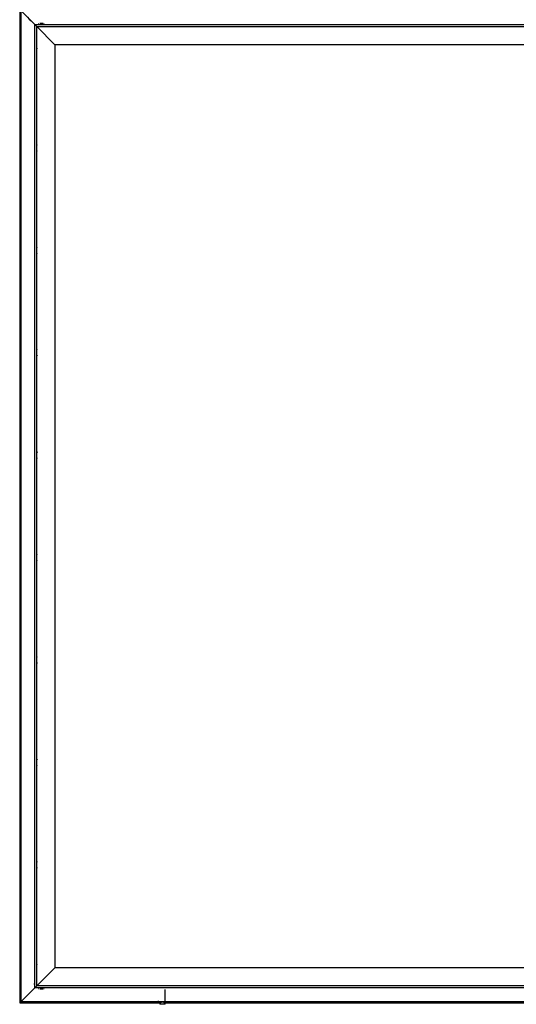
# Model space of a CAD drawing. Units: millimetres. Extents: x -714 to 3459, y -4871 to -2525.
# Drawn here: x -714 to -229, y -4008 to -3046 of the extents above; entities that cross this region are included whole.
import ezdxf

# ---------------------------------------------------------------- set-up
doc = ezdxf.new("R2010")
doc.units = ezdxf.units.MM
doc.layers.add('Predefinito', color=18, linetype='Continuous', true_color=0x000000)

msp = doc.modelspace()

# ---------------------------------------------------------------- linework, layer by layer
at = {"layer": 'Predefinito', "color": 18, "lineweight": 30, "true_color": 0x000000}
for points in [[(-713.91, -3036.49), (-713.91, -4006.49), (-713.53, -4006.11), (-712.49, -4005.06), (-712.49, -3521.49), (-712.49, -3037.9)], [(-712.49, -3037.92), (-710.98, -3039.4), (-709.46, -3040.92), (-707.86, -3042.52), (-706.24, -3044.14), (-704.54, -3045.84), (-702.82, -3047.57), (-701.02, -3049.37), (-699.21, -3051.18), (-697.24, -3053.16), (-679.51, -3070.88), (-697.24, -3053.16), (-699.21, -3051.18), (-705.88, -3044.51), (-712.49, -3037.9), (-713.53, -3036.86), (-713.91, -3036.49)], [(246.73, -3045.86), (245.01, -3047.57), (243.2, -3049.38), (241.39, -3051.18), (239.42, -3053.16), (221.69, -3070.88), (221.69, -3972.08), (-679.51, -3972.08), (-697.24, -3989.82), (-699.21, -3991.78), (-705.88, -3998.45), (-712.49, -4005.06), (-228.91, -4005.06), (254.67, -4005.06), (254.67, -3521.49), (254.67, -3037.9)], [(248.05, -3044.51), (241.39, -3051.18), (239.42, -3053.16), (221.69, -3070.88), (-679.51, -3070.88), (-679.51, -3972.08), (-697.24, -3989.82), (-699.21, -3991.78), (-701.02, -3993.6), (-702.83, -3995.4), (-704.55, -3997.11), (-706.26, -3998.82), (-707.88, -4000.44), (-709.48, -4002.04), (-710.99, -4003.56), (-712.49, -4005.06)], [(-696.88, -3074.82), (-696.89, -3074.82), (-696.89, -3074.82), (-696.89, -3074.82), (-696.88, -3074.82), (-696.88, -3074.78), (-696.88, -3074.73), (-696.88, -3074.71), (-696.88, -3074.68), (-696.88, -3074.66), (-696.88, -3074.64), (-696.88, -3074.61), (-696.88, -3074.57), (-696.88, -3074.54), (-696.88, -3074.52), (-696.88, -3074.48), (-696.88, -3074.46), (-696.88, -3074.45), (-696.88, -3074.43), (-696.88, -3074.41), (-696.88, -3074.39)], [(-696.88, -3074.82), (-696.89, -3074.82), (-696.89, -3074.82), (-696.89, -3074.82), (-696.88, -3074.82), (-696.88, -3074.78), (-696.88, -3074.73), (-696.88, -3074.71), (-696.88, -3074.68), (-696.88, -3074.66), (-696.88, -3074.64), (-696.88, -3074.61), (-696.88, -3074.57), (-696.88, -3074.54), (-696.88, -3074.52), (-696.88, -3074.48), (-696.88, -3074.46), (-696.88, -3074.45), (-696.88, -3074.43), (-696.88, -3074.41), (-696.88, -3074.39)], [(-696.88, -3074.43), (-696.89, -3074.43), (-696.89, -3074.43)], [(-696.88, -3074.43), (-696.89, -3074.43), (-696.89, -3074.43)], [(-696.88, -3074.52), (-696.88, -3074.5), (-696.88, -3074.48), (-696.88, -3074.46), (-696.89, -3074.46), (-696.89, -3074.46)], [(-696.88, -3074.52), (-696.88, -3074.5), (-696.88, -3074.48), (-696.88, -3074.46), (-696.89, -3074.46), (-696.89, -3074.46)], [(-696.88, -3074.48), (-696.89, -3074.48), (-696.89, -3074.48)], [(-696.88, -3074.48), (-696.89, -3074.48), (-696.89, -3074.48)], [(-696.88, -3074.55), (-696.89, -3074.55), (-696.89, -3074.55)], [(-696.88, -3074.55), (-696.89, -3074.55), (-696.89, -3074.55)], [(-696.88, -3074.62), (-696.89, -3074.62), (-696.89, -3074.62)], [(-696.88, -3074.62), (-696.89, -3074.62), (-696.89, -3074.62)], [(-696.88, -3074.64), (-696.89, -3074.64), (-696.89, -3074.64)], [(-696.88, -3074.64), (-696.89, -3074.64), (-696.89, -3074.64)], [(-696.88, -3074.73), (-696.88, -3074.71), (-696.88, -3074.69), (-696.89, -3074.69), (-696.89, -3074.69)], [(-696.88, -3074.73), (-696.88, -3074.71), (-696.88, -3074.69), (-696.89, -3074.69), (-696.89, -3074.69)], [(-696.88, -3074.76), (-696.89, -3074.76), (-696.89, -3074.76)], [(-696.88, -3074.76), (-696.89, -3074.76), (-696.89, -3074.76)], [(-696.89, -3168.95), (-696.89, -3168.95), (-696.88, -3168.95), (-696.88, -3168.9), (-696.88, -3168.85), (-696.88, -3168.83), (-696.88, -3168.81), (-696.88, -3168.78), (-696.88, -3168.76), (-696.88, -3168.72), (-696.88, -3168.69), (-696.88, -3168.67), (-696.88, -3168.63), (-696.88, -3168.62), (-696.88, -3168.58), (-696.88, -3168.56), (-696.88, -3168.55), (-696.89, -3168.55), (-696.89, -3168.55)], [(-696.89, -3168.95), (-696.89, -3168.95), (-696.88, -3168.95), (-696.88, -3168.9), (-696.88, -3168.85), (-696.88, -3168.83), (-696.88, -3168.81), (-696.88, -3168.78), (-696.88, -3168.76), (-696.88, -3168.72), (-696.88, -3168.69), (-696.88, -3168.67), (-696.88, -3168.63), (-696.88, -3168.62), (-696.88, -3168.58), (-696.88, -3168.56), (-696.88, -3168.55), (-696.89, -3168.55), (-696.89, -3168.55)], [(-696.88, -3168.63), (-696.89, -3168.63), (-696.89, -3168.63)], [(-696.88, -3168.63), (-696.89, -3168.63), (-696.89, -3168.63)], [(-696.88, -3168.76), (-696.89, -3168.76), (-696.89, -3168.76)], [(-696.88, -3168.76), (-696.89, -3168.76), (-696.89, -3168.76)], [(-696.88, -3168.85), (-696.89, -3168.85), (-696.89, -3168.85)], [(-696.88, -3168.85), (-696.89, -3168.85), (-696.89, -3168.85)], [(-696.88, -3174.81), (-696.89, -3174.81), (-696.89, -3174.81), (-696.89, -3174.81), (-696.88, -3174.81), (-696.88, -3174.77), (-696.88, -3174.72), (-696.88, -3174.7), (-696.88, -3174.68), (-696.88, -3174.65), (-696.88, -3174.63), (-696.88, -3174.6), (-696.88, -3174.56), (-696.88, -3174.54), (-696.88, -3174.51), (-696.88, -3174.47), (-696.88, -3174.46), (-696.88, -3174.44), (-696.88, -3174.42), (-696.88, -3174.4)], [(-696.88, -3174.81), (-696.89, -3174.81), (-696.89, -3174.81), (-696.89, -3174.81), (-696.88, -3174.81), (-696.88, -3174.77), (-696.88, -3174.72), (-696.88, -3174.7), (-696.88, -3174.68), (-696.88, -3174.65), (-696.88, -3174.63), (-696.88, -3174.6), (-696.88, -3174.56), (-696.88, -3174.54), (-696.88, -3174.51), (-696.88, -3174.47), (-696.88, -3174.46), (-696.88, -3174.44), (-696.88, -3174.42), (-696.88, -3174.4)], [(-696.88, -3174.42), (-696.89, -3174.42), (-696.89, -3174.42)], [(-696.88, -3174.42), (-696.89, -3174.42), (-696.89, -3174.42)], [(-696.88, -3174.51), (-696.88, -3174.49), (-696.88, -3174.47), (-696.88, -3174.46), (-696.89, -3174.46), (-696.89, -3174.46)], [(-696.88, -3174.51), (-696.88, -3174.49), (-696.88, -3174.47), (-696.88, -3174.46), (-696.89, -3174.46), (-696.89, -3174.46)], [(-696.88, -3174.47), (-696.89, -3174.47), (-696.89, -3174.47)], [(-696.88, -3174.47), (-696.89, -3174.47), (-696.89, -3174.47)], [(-696.88, -3174.56), (-696.89, -3174.56), (-696.89, -3174.56)], [(-696.88, -3174.56), (-696.89, -3174.56), (-696.89, -3174.56)], [(-696.89, -3174.74), (-696.89, -3174.74), (-696.88, -3174.74), (-696.88, -3174.72), (-696.88, -3174.7), (-696.88, -3174.68), (-696.89, -3174.68), (-696.89, -3174.68)], [(-696.89, -3174.74), (-696.89, -3174.74), (-696.88, -3174.74), (-696.88, -3174.72), (-696.88, -3174.7), (-696.88, -3174.68), (-696.89, -3174.68), (-696.89, -3174.68)], [(-696.88, -3174.72), (-696.89, -3174.72), (-696.89, -3174.72)], [(-696.88, -3174.72), (-696.89, -3174.72), (-696.89, -3174.72)], [(-696.88, -3174.76), (-696.89, -3174.76), (-696.89, -3174.76)], [(-696.88, -3174.76), (-696.89, -3174.76), (-696.89, -3174.76)], [(-696.89, -3268.94), (-696.89, -3268.94), (-696.88, -3268.94), (-696.88, -3268.89), (-696.88, -3268.86), (-696.88, -3268.82), (-696.88, -3268.8), (-696.88, -3268.78), (-696.88, -3268.75), (-696.88, -3268.71), (-696.88, -3268.7), (-696.88, -3268.66), (-696.88, -3268.63), (-696.88, -3268.61), (-696.88, -3268.59), (-696.88, -3268.56), (-696.89, -3268.56), (-696.89, -3268.56)], [(-696.89, -3268.94), (-696.89, -3268.94), (-696.88, -3268.94), (-696.88, -3268.89), (-696.88, -3268.86), (-696.88, -3268.82), (-696.88, -3268.8), (-696.88, -3268.78), (-696.88, -3268.75), (-696.88, -3268.71), (-696.88, -3268.7), (-696.88, -3268.66), (-696.88, -3268.63), (-696.88, -3268.61), (-696.88, -3268.59), (-696.88, -3268.56), (-696.89, -3268.56), (-696.89, -3268.56)], [(-696.88, -3268.63), (-696.89, -3268.63), (-696.89, -3268.63)], [(-696.88, -3268.63), (-696.89, -3268.63), (-696.89, -3268.63)], [(-696.88, -3268.75), (-696.89, -3268.75), (-696.89, -3268.75)], [(-696.88, -3268.75), (-696.89, -3268.75), (-696.89, -3268.75)], [(-696.88, -3268.86), (-696.89, -3268.86), (-696.89, -3268.86)], [(-696.88, -3268.86), (-696.89, -3268.86), (-696.89, -3268.86)], [(-696.89, -3274.82), (-696.89, -3274.82), (-696.88, -3274.82), (-696.88, -3274.76), (-696.88, -3274.73), (-696.88, -3274.69), (-696.88, -3274.68), (-696.88, -3274.66), (-696.88, -3274.62), (-696.88, -3274.59), (-696.88, -3274.57), (-696.88, -3274.53), (-696.88, -3274.5), (-696.88, -3274.48), (-696.88, -3274.45), (-696.88, -3274.43), (-696.88, -3274.39)], [(-696.89, -3274.82), (-696.89, -3274.82), (-696.88, -3274.82), (-696.88, -3274.76), (-696.88, -3274.73), (-696.88, -3274.69), (-696.88, -3274.68), (-696.88, -3274.66), (-696.88, -3274.62), (-696.88, -3274.59), (-696.88, -3274.57), (-696.88, -3274.53), (-696.88, -3274.5), (-696.88, -3274.48), (-696.88, -3274.45), (-696.88, -3274.43), (-696.88, -3274.39)], [(-696.88, -3274.43), (-696.89, -3274.43), (-696.89, -3274.43)], [(-696.88, -3274.43), (-696.89, -3274.43), (-696.89, -3274.43)], [(-696.88, -3274.5), (-696.88, -3274.48), (-696.88, -3274.46), (-696.88, -3274.45), (-696.89, -3274.45), (-696.89, -3274.45)], [(-696.88, -3274.5), (-696.88, -3274.48), (-696.88, -3274.46), (-696.88, -3274.45), (-696.89, -3274.45), (-696.89, -3274.45)], [(-696.88, -3274.46), (-696.89, -3274.46), (-696.89, -3274.46)], [(-696.88, -3274.46), (-696.89, -3274.46), (-696.89, -3274.46)], [(-696.88, -3274.55), (-696.89, -3274.55), (-696.89, -3274.55)], [(-696.88, -3274.55), (-696.89, -3274.55), (-696.89, -3274.55)], [(-696.88, -3274.73), (-696.88, -3274.71), (-696.88, -3274.69), (-696.88, -3274.68), (-696.89, -3274.68), (-696.89, -3274.68)], [(-696.88, -3274.73), (-696.88, -3274.71), (-696.88, -3274.69), (-696.88, -3274.68), (-696.89, -3274.68), (-696.89, -3274.68)], [(-696.88, -3274.75), (-696.89, -3274.75), (-696.89, -3274.75)], [(-696.88, -3274.75), (-696.89, -3274.75), (-696.89, -3274.75)], [(-696.88, -3274.8), (-696.89, -3274.8), (-696.89, -3274.8)], [(-696.88, -3274.8), (-696.89, -3274.8), (-696.89, -3274.8)], [(-696.89, -3368.93), (-696.89, -3368.93), (-696.88, -3368.93), (-696.88, -3368.9), (-696.88, -3368.85), (-696.88, -3368.83), (-696.88, -3368.79), (-696.88, -3368.78), (-696.88, -3368.76), (-696.88, -3368.72), (-696.88, -3368.69), (-696.88, -3368.65), (-696.88, -3368.63), (-696.88, -3368.6), (-696.88, -3368.58), (-696.88, -3368.56), (-696.88, -3368.55), (-696.89, -3368.55), (-696.89, -3368.55)], [(-696.89, -3368.93), (-696.89, -3368.93), (-696.88, -3368.93), (-696.88, -3368.9), (-696.88, -3368.85), (-696.88, -3368.83), (-696.88, -3368.79), (-696.88, -3368.78), (-696.88, -3368.76), (-696.88, -3368.72), (-696.88, -3368.69), (-696.88, -3368.65), (-696.88, -3368.63), (-696.88, -3368.6), (-696.88, -3368.58), (-696.88, -3368.56), (-696.88, -3368.55), (-696.89, -3368.55), (-696.89, -3368.55)], [(-696.88, -3368.63), (-696.89, -3368.63), (-696.89, -3368.63)], [(-696.88, -3368.63), (-696.89, -3368.63), (-696.89, -3368.63)], [(-696.88, -3368.76), (-696.89, -3368.76), (-696.89, -3368.76)], [(-696.88, -3368.76), (-696.89, -3368.76), (-696.89, -3368.76)], [(-696.88, -3368.85), (-696.89, -3368.85), (-696.89, -3368.85)], [(-696.88, -3368.85), (-696.89, -3368.85), (-696.89, -3368.85)], [(-696.89, -3474.8), (-696.89, -3474.8), (-696.88, -3474.8), (-696.88, -3474.76), (-696.88, -3474.71), (-696.88, -3474.69), (-696.88, -3474.67), (-696.88, -3474.64), (-696.88, -3474.62), (-696.88, -3474.59), (-696.88, -3474.55), (-696.88, -3474.52), (-696.88, -3474.5), (-696.88, -3474.47), (-696.88, -3474.45), (-696.88, -3474.43), (-696.88, -3474.41), (-696.88, -3474.39), (-696.88, -3474.39)], [(-696.89, -3474.8), (-696.89, -3474.8), (-696.88, -3474.8), (-696.88, -3474.76), (-696.88, -3474.71), (-696.88, -3474.69), (-696.88, -3474.67), (-696.88, -3474.64), (-696.88, -3474.62), (-696.88, -3474.59), (-696.88, -3474.55), (-696.88, -3474.52), (-696.88, -3474.5), (-696.88, -3474.47), (-696.88, -3474.45), (-696.88, -3474.43), (-696.88, -3474.41), (-696.88, -3474.39), (-696.88, -3474.39)], [(-696.88, -3474.41), (-696.89, -3474.41), (-696.89, -3474.41)], [(-696.88, -3474.41), (-696.89, -3474.41), (-696.89, -3474.41)], [(-696.89, -3474.49), (-696.89, -3474.49), (-696.88, -3474.49), (-696.88, -3474.48), (-696.88, -3474.46), (-696.88, -3474.45), (-696.88, -3474.45), (-696.89, -3474.45), (-696.89, -3474.45)], [(-696.89, -3474.49), (-696.89, -3474.49), (-696.88, -3474.49), (-696.88, -3474.48), (-696.88, -3474.46), (-696.88, -3474.45), (-696.88, -3474.45), (-696.89, -3474.45), (-696.89, -3474.45)], [(-696.88, -3474.46), (-696.89, -3474.46), (-696.89, -3474.46)], [(-696.88, -3474.46), (-696.89, -3474.46), (-696.89, -3474.46)], [(-696.88, -3474.5), (-696.89, -3474.5), (-696.89, -3474.5)], [(-696.88, -3474.5), (-696.89, -3474.5), (-696.89, -3474.5)], [(-696.88, -3474.54), (-696.89, -3474.54), (-696.89, -3474.54)], [(-696.88, -3474.54), (-696.89, -3474.54), (-696.89, -3474.54)], [(-696.88, -3474.61), (-696.89, -3474.61), (-696.89, -3474.61)], [(-696.88, -3474.61), (-696.89, -3474.61), (-696.89, -3474.61)], [(-696.88, -3474.62), (-696.89, -3474.62), (-696.89, -3474.62)], [(-696.88, -3474.62), (-696.89, -3474.62), (-696.89, -3474.62)], [(-696.89, -3474.72), (-696.89, -3474.72), (-696.88, -3474.72), (-696.88, -3474.71), (-696.88, -3474.7), (-696.88, -3474.69), (-696.88, -3474.68), (-696.89, -3474.68), (-696.89, -3474.68)], [(-696.89, -3474.72), (-696.89, -3474.72), (-696.88, -3474.72), (-696.88, -3474.71), (-696.88, -3474.7), (-696.88, -3474.69), (-696.88, -3474.68), (-696.89, -3474.68), (-696.89, -3474.68)], [(-696.88, -3474.71), (-696.89, -3474.71), (-696.89, -3474.71)], [(-696.88, -3474.71), (-696.89, -3474.71), (-696.89, -3474.71)], [(-696.88, -3474.74), (-696.89, -3474.74), (-696.89, -3474.74)], [(-696.88, -3474.74), (-696.89, -3474.74), (-696.89, -3474.74)], [(-696.88, -3474.8), (-696.89, -3474.8), (-696.89, -3474.8)], [(-696.88, -3474.8), (-696.89, -3474.8), (-696.89, -3474.8)], [(-696.89, -3568.93), (-696.89, -3568.93), (-696.88, -3568.93), (-696.88, -3568.89), (-696.88, -3568.84), (-696.88, -3568.82), (-696.88, -3568.79), (-696.88, -3568.77), (-696.88, -3568.74), (-696.88, -3568.71), (-696.88, -3568.68), (-696.88, -3568.65), (-696.88, -3568.62), (-696.88, -3568.59), (-696.88, -3568.57), (-696.88, -3568.55), (-696.88, -3568.54), (-696.89, -3568.54), (-696.89, -3568.54)], [(-696.89, -3568.93), (-696.89, -3568.93), (-696.88, -3568.93), (-696.88, -3568.89), (-696.88, -3568.84), (-696.88, -3568.82), (-696.88, -3568.79), (-696.88, -3568.77), (-696.88, -3568.74), (-696.88, -3568.71), (-696.88, -3568.68), (-696.88, -3568.65), (-696.88, -3568.62), (-696.88, -3568.59), (-696.88, -3568.57), (-696.88, -3568.55), (-696.88, -3568.54), (-696.89, -3568.54), (-696.89, -3568.54)], [(-696.88, -3568.62), (-696.89, -3568.62), (-696.89, -3568.62)], [(-696.88, -3568.62), (-696.89, -3568.62), (-696.89, -3568.62)], [(-696.88, -3568.74), (-696.89, -3568.74), (-696.89, -3568.74)], [(-696.88, -3568.74), (-696.89, -3568.74), (-696.89, -3568.74)], [(-696.88, -3568.84), (-696.89, -3568.84), (-696.89, -3568.84)], [(-696.88, -3568.84), (-696.89, -3568.84), (-696.89, -3568.84)], [(-696.89, -3574.8), (-696.89, -3574.8), (-696.88, -3574.8), (-696.88, -3574.76), (-696.88, -3574.71), (-696.88, -3574.69), (-696.88, -3574.66), (-696.88, -3574.64), (-696.88, -3574.61), (-696.88, -3574.58), (-696.88, -3574.55), (-696.88, -3574.52), (-696.88, -3574.49), (-696.88, -3574.46), (-696.88, -3574.44), (-696.88, -3574.42), (-696.88, -3574.41), (-696.88, -3574.39), (-696.88, -3574.38)], [(-696.89, -3574.8), (-696.89, -3574.8), (-696.88, -3574.8), (-696.88, -3574.76), (-696.88, -3574.71), (-696.88, -3574.69), (-696.88, -3574.66), (-696.88, -3574.64), (-696.88, -3574.61), (-696.88, -3574.58), (-696.88, -3574.55), (-696.88, -3574.52), (-696.88, -3574.49), (-696.88, -3574.46), (-696.88, -3574.44), (-696.88, -3574.42), (-696.88, -3574.41), (-696.88, -3574.39), (-696.88, -3574.38)], [(-696.88, -3574.41), (-696.89, -3574.41), (-696.89, -3574.41)], [(-696.88, -3574.41), (-696.89, -3574.41), (-696.89, -3574.41)], [(-696.89, -3574.46), (-696.89, -3574.46), (-696.88, -3574.46), (-696.88, -3574.45), (-696.88, -3574.44), (-696.89, -3574.44), (-696.89, -3574.44)], [(-696.89, -3574.46), (-696.89, -3574.46), (-696.88, -3574.46), (-696.88, -3574.47), (-696.88, -3574.49), (-696.89, -3574.49), (-696.89, -3574.49), (-696.89, -3574.49), (-696.88, -3574.49), (-696.88, -3574.47), (-696.88, -3574.46), (-696.88, -3574.45), (-696.88, -3574.44), (-696.89, -3574.44), (-696.89, -3574.44)], [(-696.88, -3574.61), (-696.89, -3574.61), (-696.89, -3574.61)], [(-696.88, -3574.61), (-696.89, -3574.61), (-696.89, -3574.61)], [(-696.88, -3574.71), (-696.89, -3574.71), (-696.89, -3574.71)], [(-696.88, -3574.71), (-696.89, -3574.71), (-696.89, -3574.71)], [(-696.88, -3574.72), (-696.89, -3574.72), (-696.89, -3574.72)], [(-696.88, -3574.72), (-696.89, -3574.72), (-696.89, -3574.72)], [(-696.88, -3574.74), (-696.89, -3574.74), (-696.89, -3574.74)], [(-696.88, -3574.74), (-696.89, -3574.74), (-696.89, -3574.74)], [(-696.88, -3574.79), (-696.89, -3574.79), (-696.89, -3574.79)], [(-696.88, -3574.79), (-696.89, -3574.79), (-696.89, -3574.79)], [(-696.89, -3668.92), (-696.89, -3668.92), (-696.88, -3668.92), (-696.88, -3668.88), (-696.88, -3668.83), (-696.88, -3668.81), (-696.88, -3668.79), (-696.88, -3668.76), (-696.88, -3668.74), (-696.88, -3668.7), (-696.88, -3668.67), (-696.88, -3668.64), (-696.88, -3668.62), (-696.88, -3668.59), (-696.88, -3668.57), (-696.88, -3668.55), (-696.88, -3668.53), (-696.89, -3668.53), (-696.89, -3668.53)], [(-696.89, -3668.92), (-696.89, -3668.92), (-696.88, -3668.92), (-696.88, -3668.88), (-696.88, -3668.83), (-696.88, -3668.81), (-696.88, -3668.79), (-696.88, -3668.76), (-696.88, -3668.74), (-696.88, -3668.7), (-696.88, -3668.67), (-696.88, -3668.64), (-696.88, -3668.62), (-696.88, -3668.59), (-696.88, -3668.57), (-696.88, -3668.55), (-696.88, -3668.53), (-696.89, -3668.53), (-696.89, -3668.53)], [(-696.88, -3668.62), (-696.89, -3668.62), (-696.89, -3668.62)], [(-696.88, -3668.62), (-696.89, -3668.62), (-696.89, -3668.62)], [(-696.88, -3668.74), (-696.89, -3668.74), (-696.89, -3668.74)], [(-696.88, -3668.74), (-696.89, -3668.74), (-696.89, -3668.74)], [(-696.88, -3668.83), (-696.89, -3668.83), (-696.89, -3668.83)], [(-696.88, -3668.83), (-696.89, -3668.83), (-696.89, -3668.83)], [(-696.88, -3674.6), (-696.89, -3674.6), (-696.89, -3674.6)], [(-696.88, -3674.6), (-696.89, -3674.6), (-696.89, -3674.6)], [(-696.89, -3774.79), (-696.89, -3774.79), (-696.88, -3774.79), (-696.88, -3774.75), (-696.88, -3774.7), (-696.88, -3774.68), (-696.88, -3774.65), (-696.88, -3774.63), (-696.88, -3774.61), (-696.88, -3774.57), (-696.88, -3774.54), (-696.88, -3774.51), (-696.88, -3774.48), (-696.88, -3774.46), (-696.88, -3774.43), (-696.88, -3774.41), (-696.88, -3774.4), (-696.88, -3774.38), (-696.88, -3774.37)], [(-696.89, -3774.79), (-696.89, -3774.79), (-696.88, -3774.79), (-696.88, -3774.75), (-696.88, -3774.7), (-696.88, -3774.68), (-696.88, -3774.65), (-696.88, -3774.63), (-696.88, -3774.61), (-696.88, -3774.57), (-696.88, -3774.54), (-696.88, -3774.51), (-696.88, -3774.48), (-696.88, -3774.46), (-696.88, -3774.43), (-696.88, -3774.41), (-696.88, -3774.4), (-696.88, -3774.38), (-696.88, -3774.37)], [(-696.88, -3774.4), (-696.89, -3774.4), (-696.89, -3774.4)], [(-696.88, -3774.4), (-696.89, -3774.4), (-696.89, -3774.4)], [(-696.89, -3774.48), (-696.89, -3774.48), (-696.88, -3774.48), (-696.88, -3774.46), (-696.88, -3774.45), (-696.88, -3774.44), (-696.88, -3774.43), (-696.89, -3774.43), (-696.89, -3774.43)], [(-696.89, -3774.48), (-696.89, -3774.48), (-696.88, -3774.48), (-696.88, -3774.46), (-696.88, -3774.45), (-696.88, -3774.44), (-696.88, -3774.43), (-696.89, -3774.43), (-696.89, -3774.43)], [(-696.88, -3774.45), (-696.89, -3774.45), (-696.89, -3774.45)], [(-696.88, -3774.45), (-696.89, -3774.45), (-696.89, -3774.45)], [(-696.88, -3774.48), (-696.89, -3774.48), (-696.89, -3774.48)], [(-696.88, -3774.48), (-696.89, -3774.48), (-696.89, -3774.48)], [(-696.88, -3774.53), (-696.89, -3774.53), (-696.89, -3774.53)], [(-696.88, -3774.53), (-696.89, -3774.53), (-696.89, -3774.53)], [(-696.88, -3774.6), (-696.89, -3774.6), (-696.89, -3774.6)], [(-696.88, -3774.6), (-696.89, -3774.6), (-696.89, -3774.6)], [(-696.88, -3774.61), (-696.89, -3774.61), (-696.89, -3774.61)], [(-696.88, -3774.61), (-696.89, -3774.61), (-696.89, -3774.61)], [(-696.89, -3774.71), (-696.89, -3774.71), (-696.88, -3774.71), (-696.88, -3774.7), (-696.88, -3774.69), (-696.88, -3774.68), (-696.88, -3774.66), (-696.89, -3774.66), (-696.89, -3774.66)], [(-696.89, -3774.71), (-696.89, -3774.71), (-696.88, -3774.71), (-696.88, -3774.7), (-696.88, -3774.69), (-696.88, -3774.68), (-696.88, -3774.66), (-696.89, -3774.66), (-696.89, -3774.66)], [(-696.88, -3774.7), (-696.89, -3774.7), (-696.89, -3774.7)], [(-696.88, -3774.7), (-696.89, -3774.7), (-696.89, -3774.7)], [(-696.88, -3774.73), (-696.89, -3774.73), (-696.89, -3774.73)], [(-696.88, -3774.73), (-696.89, -3774.73), (-696.89, -3774.73)], [(-696.88, -3774.79), (-696.89, -3774.79), (-696.89, -3774.79)], [(-696.88, -3774.79), (-696.89, -3774.79), (-696.89, -3774.79)], [(-696.89, -3868.92), (-696.89, -3868.92), (-696.88, -3868.92), (-696.88, -3868.87), (-696.88, -3868.83), (-696.88, -3868.8), (-696.88, -3868.78), (-696.88, -3868.75), (-696.88, -3868.73), (-696.88, -3868.7), (-696.88, -3868.66), (-696.88, -3868.63), (-696.88, -3868.61), (-696.88, -3868.58), (-696.88, -3868.56), (-696.88, -3868.54), (-696.88, -3868.53), (-696.89, -3868.53), (-696.89, -3868.53)], [(-696.89, -3868.92), (-696.89, -3868.92), (-696.88, -3868.92), (-696.88, -3868.87), (-696.88, -3868.83), (-696.88, -3868.8), (-696.88, -3868.78), (-696.88, -3868.75), (-696.88, -3868.73), (-696.88, -3868.7), (-696.88, -3868.66), (-696.88, -3868.63), (-696.88, -3868.61), (-696.88, -3868.58), (-696.88, -3868.56), (-696.88, -3868.54), (-696.88, -3868.53), (-696.89, -3868.53), (-696.89, -3868.53)], [(-696.88, -3868.61), (-696.89, -3868.61), (-696.89, -3868.61)], [(-696.88, -3868.61), (-696.89, -3868.61), (-696.89, -3868.61)], [(-696.88, -3868.73), (-696.89, -3868.73), (-696.89, -3868.73)], [(-696.88, -3868.73), (-696.89, -3868.73), (-696.89, -3868.73)], [(-696.88, -3868.83), (-696.89, -3868.83), (-696.89, -3868.83)], [(-696.88, -3868.83), (-696.89, -3868.83), (-696.89, -3868.83)], [(-696.89, -3874.79), (-696.89, -3874.79), (-696.88, -3874.79), (-696.88, -3874.75), (-696.88, -3874.7), (-696.88, -3874.67), (-696.88, -3874.65), (-696.88, -3874.63), (-696.88, -3874.6), (-696.88, -3874.57), (-696.88, -3874.54), (-696.88, -3874.51), (-696.88, -3874.48), (-696.88, -3874.45), (-696.88, -3874.43), (-696.88, -3874.41), (-696.88, -3874.4), (-696.88, -3874.38), (-696.88, -3874.37)], [(-696.89, -3874.79), (-696.89, -3874.79), (-696.88, -3874.79), (-696.88, -3874.75), (-696.88, -3874.7), (-696.88, -3874.67), (-696.88, -3874.65), (-696.88, -3874.63), (-696.88, -3874.6), (-696.88, -3874.57), (-696.88, -3874.54), (-696.88, -3874.51), (-696.88, -3874.48), (-696.88, -3874.45), (-696.88, -3874.43), (-696.88, -3874.41), (-696.88, -3874.4), (-696.88, -3874.38), (-696.88, -3874.37)], [(-696.88, -3874.4), (-696.89, -3874.4), (-696.89, -3874.4)], [(-696.88, -3874.4), (-696.89, -3874.4), (-696.89, -3874.4)], [(-696.89, -3874.48), (-696.89, -3874.48), (-696.88, -3874.48), (-696.88, -3874.46), (-696.88, -3874.45), (-696.88, -3874.44), (-696.88, -3874.43), (-696.89, -3874.43), (-696.89, -3874.43)], [(-696.89, -3874.48), (-696.89, -3874.48), (-696.88, -3874.48), (-696.88, -3874.46), (-696.88, -3874.45), (-696.88, -3874.44), (-696.88, -3874.43), (-696.89, -3874.43), (-696.89, -3874.43)], [(-696.88, -3874.45), (-696.89, -3874.45), (-696.89, -3874.45)], [(-696.88, -3874.45), (-696.89, -3874.45), (-696.89, -3874.45)], [(-696.88, -3874.48), (-696.89, -3874.48), (-696.89, -3874.48)], [(-696.88, -3874.48), (-696.89, -3874.48), (-696.89, -3874.48)], [(-696.88, -3874.53), (-696.89, -3874.53), (-696.89, -3874.53)], [(-696.88, -3874.53), (-696.89, -3874.53), (-696.89, -3874.53)], [(-696.88, -3874.6), (-696.89, -3874.6), (-696.89, -3874.6)], [(-696.88, -3874.6), (-696.89, -3874.6), (-696.89, -3874.6)], [(-696.88, -3874.6), (-696.89, -3874.6), (-696.89, -3874.6)], [(-696.88, -3874.6), (-696.89, -3874.6), (-696.89, -3874.6)], [(-696.89, -3874.7), (-696.89, -3874.7), (-696.88, -3874.7), (-696.88, -3874.69), (-696.88, -3874.68), (-696.88, -3874.67), (-696.88, -3874.66), (-696.89, -3874.66), (-696.89, -3874.66)], [(-696.89, -3874.7), (-696.89, -3874.7), (-696.88, -3874.7), (-696.88, -3874.69), (-696.88, -3874.68), (-696.88, -3874.67), (-696.88, -3874.66), (-696.89, -3874.66), (-696.89, -3874.66)], [(-696.88, -3874.7), (-696.89, -3874.7), (-696.89, -3874.7)], [(-696.88, -3874.7), (-696.89, -3874.7), (-696.89, -3874.7)], [(-696.88, -3874.73), (-696.89, -3874.73), (-696.89, -3874.73)], [(-696.88, -3874.73), (-696.89, -3874.73), (-696.89, -3874.73)], [(-696.88, -3874.78), (-696.89, -3874.78), (-696.89, -3874.78)], [(-696.88, -3874.78), (-696.89, -3874.78), (-696.89, -3874.78)], [(-696.89, -3968.91), (-696.89, -3968.91), (-696.88, -3968.91), (-696.88, -3968.87), (-696.88, -3968.82), (-696.88, -3968.8), (-696.88, -3968.78), (-696.88, -3968.75), (-696.88, -3968.73), (-696.88, -3968.69), (-696.88, -3968.66), (-696.88, -3968.63), (-696.88, -3968.6), (-696.88, -3968.58), (-696.88, -3968.56), (-696.88, -3968.54), (-696.88, -3968.52), (-696.89, -3968.52), (-696.89, -3968.52)], [(-696.89, -3968.91), (-696.89, -3968.91), (-696.88, -3968.91), (-696.88, -3968.87), (-696.88, -3968.82), (-696.88, -3968.8), (-696.88, -3968.78), (-696.88, -3968.75), (-696.88, -3968.73), (-696.88, -3968.69), (-696.88, -3968.66), (-696.88, -3968.63), (-696.88, -3968.6), (-696.88, -3968.58), (-696.88, -3968.56), (-696.88, -3968.54), (-696.88, -3968.52), (-696.89, -3968.52), (-696.89, -3968.52)], [(-696.88, -3968.6), (-696.89, -3968.6), (-696.89, -3968.6)], [(-696.88, -3968.6), (-696.89, -3968.6), (-696.89, -3968.6)], [(-696.88, -3968.73), (-696.89, -3968.73), (-696.89, -3968.73)], [(-696.88, -3968.73), (-696.89, -3968.73), (-696.89, -3968.73)], [(-696.88, -3968.82), (-696.89, -3968.82), (-696.89, -3968.82)], [(-696.88, -3968.82), (-696.89, -3968.82), (-696.89, -3968.82)], [(-576.9, -4006.39), (-576.9, -4007.32), (-576.17, -4007.32), (-574.4, -4007.32), (-572.63, -4007.32), (-571.9, -4007.32), (-571.9, -3993.32)], [(-713.91, -4006.49), (-577.89, -4006.49)], [(-578.65, -4004.54), (-578.65, -4006.49)], [(-572.63, -4006.27), (-572.57, -4006.3), (-572.5, -4006.35), (-572.43, -4006.4), (-572.37, -4006.44), (-572.33, -4006.46), (-572.31, -4006.48), (-572.3, -4006.49), (-572.31, -4006.48), (-572.33, -4006.46), (-572.37, -4006.43), (-572.43, -4006.39), (-572.59, -4006.28), (-572.8, -4006.15), (-572.92, -4006.08), (-573.05, -4006.01), (-573.19, -4005.94), (-573.34, -4005.87), (-573.49, -4005.8), (-573.66, -4005.74), (-573.84, -4005.69), (-574.01, -4005.65), (-574.2, -4005.63), (-574.39, -4005.62), (-574.58, -4005.63), (-574.77, -4005.65), (-574.95, -4005.69), (-575.13, -4005.74), (-575.29, -4005.8), (-575.45, -4005.87), (-575.6, -4005.94), (-575.74, -4006.01), (-575.82, -4006.05), (-575.9, -4006.09), (-575.94, -4006.12), (-575.99, -4006.15), (-576.06, -4006.19), (-576.11, -4006.23), (-576.17, -4006.26), (-576.21, -4006.29), (-576.26, -4006.32), (-576.3, -4006.34), (-576.33, -4006.37), (-576.36, -4006.39), (-577.9, -4006.39), (-577.93, -4006.39), (-577.95, -4006.39), (-577.98, -4006.39), (-578.01, -4006.39), (-578.04, -4006.39), (-578.07, -4006.39), (-578.1, -4006.39), (-578.13, -4006.4), (-578.16, -4006.4), (-578.18, -4006.4), (-578.24, -4006.41), (-578.29, -4006.42), (-578.36, -4006.43), (-578.43, -4006.44), (-578.48, -4006.45), (-578.53, -4006.46), (-578.56, -4006.46), (-578.59, -4006.47), (-578.63, -4006.48), (-578.65, -4006.49), (-578.63, -4006.48), (-578.59, -4006.47), (-578.56, -4006.47), (-578.53, -4006.46), (-578.48, -4006.45), (-578.43, -4006.44), (-578.36, -4006.43), (-578.29, -4006.42), (-578.24, -4006.41), (-578.19, -4006.41), (-578.14, -4006.4), (-578.09, -4006.4), (-578.04, -4006.4), (-577.99, -4006.4), (-577.94, -4006.39), (-577.9, -4006.39), (-576.9, -4006.39)], [(-577.9, -4006.39), (-577.9, -4006.39)], [(-571.9, -4007.32), (-572.4, -4007.82), (-572.98, -4007.82), (-574.4, -4007.82), (-575.81, -4007.82), (-576.4, -4007.82), (-576.9, -4007.32)], [(-576.45, -4007.76), (-576.45, -4006.16)], [(-575, -4005.52), (-575, -4005.62), (-575, -4005.72)], [(-573.8, -4005.72), (-573.8, -4005.62), (-573.8, -4005.52)], [(-572.34, -4007.76), (-572.34, -4006.51)], [(-571.89, -4006.49), (114.34, -4006.49)]]:
    msp.add_lwpolyline(points, dxfattribs=at)
for points in [[(-699.79, -3055.08), (-699.78, -3055.04), (-699.76, -3054.99), (-699.74, -3054.96), (-699.76, -3054.99), (-699.78, -3055.04), (-699.79, -3055.08), (-699.8, -3055.1)], [(-699.21, -3991.78), (-699.21, -3521.49), (-699.21, -3051.18), (-228.91, -3051.18), (241.39, -3051.18), (241.39, -3521.49), (241.39, -3991.78), (-228.91, -3991.78)], [(239.42, -3989.82), (-697.24, -3989.82), (-697.24, -3053.16), (239.42, -3053.16)], [(-695.45, -3050.65), (-695.43, -3050.65), (-695.41, -3050.65), (-695.39, -3050.64), (-695.38, -3050.64), (-695.36, -3050.62), (-695.34, -3050.62), (-695.33, -3050.62), (-695.31, -3050.62), (-695.3, -3050.6), (-695.29, -3050.6), (-695.3, -3050.6), (-695.31, -3050.62), (-695.33, -3050.62), (-695.34, -3050.62), (-695.36, -3050.62), (-695.38, -3050.64), (-695.39, -3050.64), (-695.41, -3050.65), (-695.43, -3050.65)], [(-694.05, -3050.26), (-693.71, -3050.21), (-693.23, -3050.16), (-692.74, -3050.16), (-692.25, -3050.16), (-691.77, -3050.21), (-691.44, -3050.26), (-691.11, -3050.34), (-691.44, -3050.26), (-691.77, -3050.21), (-692.25, -3050.16), (-692.74, -3050.16), (-693.23, -3050.16), (-693.71, -3050.21), (-694.05, -3050.26), (-694.38, -3050.34)], [(-690.16, -3050.62), (-690.13, -3050.62), (-690.09, -3050.64), (-690.04, -3050.65), (-690.09, -3050.64), (-690.13, -3050.62), (-690.16, -3050.62), (-690.19, -3050.6)], [(-699.74, -3060.35), (-699.75, -3060.34), (-699.75, -3060.32), (-699.76, -3060.3), (-699.76, -3060.28), (-699.77, -3060.27), (-699.78, -3060.25), (-699.78, -3060.25), (-699.79, -3060.23), (-699.79, -3060.21), (-699.8, -3060.2), (-699.79, -3060.21), (-699.79, -3060.23), (-699.78, -3060.25), (-699.78, -3060.25), (-699.77, -3060.27), (-699.76, -3060.28), (-699.76, -3060.3), (-699.75, -3060.32), (-699.75, -3060.34)], [(-696.88, -3374.68), (-696.89, -3374.68), (-696.89, -3374.68), (-696.89, -3374.68), (-696.88, -3374.68), (-696.88, -3374.7), (-696.88, -3374.72), (-696.88, -3374.77), (-696.88, -3374.81), (-696.89, -3374.81), (-696.89, -3374.81), (-696.89, -3374.81), (-696.88, -3374.81), (-696.89, -3374.81), (-696.89, -3374.81), (-696.89, -3374.81), (-696.88, -3374.81), (-696.88, -3374.77), (-696.88, -3374.72), (-696.88, -3374.7), (-696.88, -3374.67), (-696.88, -3374.65), (-696.88, -3374.61), (-696.88, -3374.6), (-696.88, -3374.56), (-696.88, -3374.53), (-696.88, -3374.51), (-696.88, -3374.47), (-696.88, -3374.45), (-696.88, -3374.44), (-696.88, -3374.42), (-696.88, -3374.4), (-696.88, -3374.38), (-696.88, -3374.4), (-696.88, -3374.42), (-696.88, -3374.44), (-696.88, -3374.45), (-696.88, -3374.47), (-696.88, -3374.49), (-696.89, -3374.49), (-696.89, -3374.49), (-696.89, -3374.49), (-696.88, -3374.49), (-696.88, -3374.47), (-696.88, -3374.45), (-696.89, -3374.45), (-696.89, -3374.45), (-696.89, -3374.45), (-696.88, -3374.45), (-696.88, -3374.47), (-696.88, -3374.51), (-696.88, -3374.53), (-696.88, -3374.56), (-696.88, -3374.6), (-696.88, -3374.61), (-696.88, -3374.65), (-696.88, -3374.67), (-696.88, -3374.7), (-696.88, -3374.72), (-696.89, -3374.72), (-696.89, -3374.72), (-696.89, -3374.72), (-696.88, -3374.72), (-696.88, -3374.7)], [(-696.88, -3468.54), (-696.89, -3468.54), (-696.89, -3468.54), (-696.89, -3468.54), (-696.88, -3468.54), (-696.88, -3468.55), (-696.88, -3468.57), (-696.88, -3468.6), (-696.88, -3468.62), (-696.88, -3468.65), (-696.88, -3468.68), (-696.88, -3468.71), (-696.88, -3468.75), (-696.88, -3468.77), (-696.88, -3468.79), (-696.88, -3468.82), (-696.88, -3468.84), (-696.88, -3468.89), (-696.88, -3468.93), (-696.88, -3468.89), (-696.88, -3468.84), (-696.88, -3468.82), (-696.88, -3468.79), (-696.88, -3468.77), (-696.88, -3468.75), (-696.88, -3468.71), (-696.88, -3468.68), (-696.88, -3468.65), (-696.88, -3468.62), (-696.88, -3468.6), (-696.88, -3468.57), (-696.88, -3468.55)], [(-696.89, -3468.93), (-696.88, -3468.93), (-696.89, -3468.93), (-696.89, -3468.93)], [(-696.89, -3574.49), (-696.89, -3574.49), (-696.88, -3574.49), (-696.89, -3574.49)], [(-696.88, -3574.67), (-696.89, -3574.67), (-696.89, -3574.67), (-696.89, -3574.67), (-696.88, -3574.67), (-696.88, -3574.68), (-696.88, -3574.7), (-696.88, -3574.71), (-696.88, -3574.71), (-696.88, -3574.71), (-696.88, -3574.7), (-696.88, -3574.68)], [(-696.88, -3674.48), (-696.88, -3674.47), (-696.88, -3674.46), (-696.88, -3674.44), (-696.88, -3674.44), (-696.89, -3674.44), (-696.89, -3674.44), (-696.89, -3674.44), (-696.88, -3674.44), (-696.88, -3674.46), (-696.88, -3674.49), (-696.88, -3674.52), (-696.88, -3674.55), (-696.88, -3674.58), (-696.88, -3674.61), (-696.88, -3674.63), (-696.88, -3674.66), (-696.88, -3674.68), (-696.88, -3674.71), (-696.88, -3674.75), (-696.88, -3674.8), (-696.89, -3674.8), (-696.89, -3674.8), (-696.89, -3674.8), (-696.88, -3674.8), (-696.88, -3674.75), (-696.88, -3674.71), (-696.88, -3674.68), (-696.88, -3674.66), (-696.88, -3674.63), (-696.88, -3674.61), (-696.88, -3674.58), (-696.88, -3674.55), (-696.88, -3674.52), (-696.88, -3674.49), (-696.88, -3674.46), (-696.88, -3674.44), (-696.88, -3674.42), (-696.88, -3674.4), (-696.88, -3674.38), (-696.88, -3674.38), (-696.88, -3674.38), (-696.88, -3674.4), (-696.88, -3674.42), (-696.88, -3674.44), (-696.88, -3674.44), (-696.88, -3674.46), (-696.88, -3674.47), (-696.88, -3674.48), (-696.89, -3674.48), (-696.89, -3674.49), (-696.89, -3674.48)], [(-696.88, -3674.67), (-696.89, -3674.67), (-696.89, -3674.67), (-696.89, -3674.67), (-696.88, -3674.67), (-696.88, -3674.68), (-696.88, -3674.69), (-696.88, -3674.7), (-696.88, -3674.71), (-696.89, -3674.71), (-696.89, -3674.71), (-696.89, -3674.71), (-696.88, -3674.71), (-696.88, -3674.7), (-696.88, -3674.69), (-696.88, -3674.68)], [(-696.88, -3768.53), (-696.89, -3768.53), (-696.89, -3768.53), (-696.89, -3768.53), (-696.88, -3768.53), (-696.88, -3768.54), (-696.88, -3768.56), (-696.88, -3768.59), (-696.88, -3768.61), (-696.88, -3768.64), (-696.88, -3768.67), (-696.88, -3768.7), (-696.88, -3768.73), (-696.88, -3768.76), (-696.88, -3768.78), (-696.88, -3768.81), (-696.88, -3768.83), (-696.88, -3768.88), (-696.88, -3768.92), (-696.89, -3768.92), (-696.89, -3768.92), (-696.89, -3768.92), (-696.88, -3768.92), (-696.88, -3768.88), (-696.88, -3768.83), (-696.88, -3768.81), (-696.88, -3768.78), (-696.88, -3768.76), (-696.88, -3768.73), (-696.88, -3768.7), (-696.88, -3768.67), (-696.88, -3768.64), (-696.88, -3768.61), (-696.88, -3768.59), (-696.88, -3768.56), (-696.88, -3768.54)], [(-699.8, -3982.77), (-699.79, -3982.74), (-699.78, -3982.71), (-699.76, -3982.66), (-699.74, -3982.62), (-699.76, -3982.66), (-699.78, -3982.71), (-699.79, -3982.74)], [(-699.75, -3988), (-699.75, -3987.98), (-699.76, -3987.97), (-699.76, -3987.95), (-699.77, -3987.94), (-699.78, -3987.92), (-699.78, -3987.9), (-699.79, -3987.89), (-699.79, -3987.88), (-699.8, -3987.87), (-699.79, -3987.88), (-699.79, -3987.89), (-699.78, -3987.9), (-699.78, -3987.92), (-699.77, -3987.94), (-699.76, -3987.95), (-699.76, -3987.97), (-699.75, -3987.98), (-699.75, -3988), (-699.74, -3988.02)], [(-695.32, -3992.36), (-695.35, -3992.35), (-695.4, -3992.33), (-695.45, -3992.31), (-695.4, -3992.33), (-695.35, -3992.35), (-695.32, -3992.36), (-695.29, -3992.37)], [(-691.44, -3992.71), (-691.77, -3992.77), (-692.25, -3992.81), (-692.74, -3992.82), (-693.23, -3992.81), (-693.72, -3992.77), (-694.05, -3992.71), (-694.38, -3992.64), (-694.05, -3992.71), (-693.72, -3992.77), (-693.23, -3992.81), (-692.74, -3992.82), (-692.25, -3992.81), (-691.77, -3992.77), (-691.44, -3992.71), (-691.11, -3992.64)], [(-690.06, -3992.32), (-690.08, -3992.33), (-690.09, -3992.33), (-690.11, -3992.34), (-690.13, -3992.35), (-690.14, -3992.35), (-690.16, -3992.36), (-690.17, -3992.36), (-690.18, -3992.37), (-690.19, -3992.37), (-690.18, -3992.37), (-690.17, -3992.36), (-690.16, -3992.36), (-690.14, -3992.35), (-690.13, -3992.35), (-690.11, -3992.34), (-690.09, -3992.33), (-690.08, -3992.33), (-690.06, -3992.32), (-690.04, -3992.31)]]:
    msp.add_lwpolyline(points, close=True, dxfattribs=at)
for points in [[(-696.89, -3074.52, 0), (-696.89, -3074.52, 0), (-696.88, -3074.52, 0), (-696.89, -3074.52, 0)], [(-696.89, -3074.52, 0), (-696.89, -3074.52, 0), (-696.88, -3074.52, 0), (-696.89, -3074.52, 0)], [(-696.89, -3074.73, 0), (-696.89, -3074.73, 0), (-696.88, -3074.73, 0), (-696.89, -3074.73, 0)], [(-696.89, -3074.73, 0), (-696.89, -3074.73, 0), (-696.88, -3074.73, 0), (-696.89, -3074.73, 0)], [(-696.89, -3174.51, 0), (-696.89, -3174.51, 0), (-696.88, -3174.51, 0), (-696.89, -3174.51, 0)], [(-696.89, -3174.51, 0), (-696.89, -3174.51, 0), (-696.88, -3174.51, 0), (-696.89, -3174.51, 0)], [(-696.89, -3174.63, 0), (-696.89, -3174.63, 0), (-696.88, -3174.63, 0), (-696.89, -3174.63, 0)], [(-696.89, -3174.63, 0), (-696.89, -3174.63, 0), (-696.88, -3174.63, 0), (-696.89, -3174.63, 0)], [(-696.89, -3274.5, 0), (-696.89, -3274.5, 0), (-696.88, -3274.5, 0), (-696.89, -3274.5, 0)], [(-696.89, -3274.5, 0), (-696.89, -3274.5, 0), (-696.88, -3274.5, 0), (-696.89, -3274.5, 0)], [(-696.89, -3274.62, 0), (-696.89, -3274.62, 0), (-696.88, -3274.62, 0), (-696.89, -3274.62, 0)], [(-696.89, -3274.62, 0), (-696.89, -3274.62, 0), (-696.88, -3274.62, 0), (-696.89, -3274.62, 0)], [(-696.89, -3274.73, 0), (-696.89, -3274.73, 0), (-696.88, -3274.73, 0), (-696.89, -3274.73, 0)], [(-696.89, -3274.73, 0), (-696.89, -3274.73, 0), (-696.88, -3274.73, 0), (-696.89, -3274.73, 0)], [(-696.89, -3374.42, 0), (-696.89, -3374.42, 0), (-696.88, -3374.42, 0), (-696.89, -3374.42, 0)], [(-696.89, -3374.47, 0), (-696.89, -3374.47, 0), (-696.88, -3374.47, 0), (-696.89, -3374.47, 0)], [(-696.89, -3374.51, 0), (-696.89, -3374.51, 0), (-696.88, -3374.51, 0), (-696.89, -3374.51, 0)], [(-696.89, -3374.54, 0), (-696.89, -3374.54, 0), (-696.88, -3374.54, 0), (-696.89, -3374.54, 0)], [(-696.89, -3374.61, 0), (-696.89, -3374.61, 0), (-696.88, -3374.61, 0), (-696.89, -3374.61, 0)], [(-696.89, -3374.61, 0), (-696.89, -3374.61, 0), (-696.88, -3374.61, 0), (-696.89, -3374.61, 0)], [(-696.89, -3374.72, 0), (-696.89, -3374.72, 0), (-696.88, -3374.72, 0), (-696.89, -3374.72, 0)], [(-696.89, -3374.75, 0), (-696.89, -3374.75, 0), (-696.88, -3374.75, 0), (-696.89, -3374.75, 0)], [(-696.89, -3468.62, 0), (-696.89, -3468.62, 0), (-696.88, -3468.62, 0), (-696.89, -3468.62, 0)], [(-696.89, -3468.75, 0), (-696.89, -3468.75, 0), (-696.88, -3468.75, 0), (-696.89, -3468.75, 0)], [(-696.89, -3468.84, 0), (-696.89, -3468.84, 0), (-696.88, -3468.84, 0), (-696.89, -3468.84, 0)], [(-696.89, -3574.54, 0), (-696.89, -3574.54, 0), (-696.88, -3574.54, 0), (-696.89, -3574.54, 0)], [(-696.89, -3574.61, 0), (-696.89, -3574.61, 0), (-696.88, -3574.61, 0), (-696.89, -3574.61, 0)], [(-696.89, -3674.4, 0), (-696.89, -3674.4, 0), (-696.88, -3674.4, 0), (-696.89, -3674.4, 0)], [(-696.89, -3674.46, 0), (-696.89, -3674.46, 0), (-696.88, -3674.46, 0), (-696.89, -3674.46, 0)], [(-696.89, -3674.49, 0), (-696.89, -3674.49, 0), (-696.88, -3674.49, 0), (-696.89, -3674.49, 0)], [(-696.89, -3674.53, 0), (-696.89, -3674.53, 0), (-696.88, -3674.53, 0), (-696.89, -3674.53, 0)], [(-696.89, -3674.61, 0), (-696.89, -3674.61, 0), (-696.88, -3674.61, 0), (-696.89, -3674.61, 0)], [(-696.89, -3674.71, 0), (-696.89, -3674.71, 0), (-696.88, -3674.71, 0), (-696.89, -3674.71, 0)], [(-696.89, -3674.74, 0), (-696.89, -3674.74, 0), (-696.88, -3674.74, 0), (-696.89, -3674.74, 0)], [(-696.89, -3674.79, 0), (-696.89, -3674.79, 0), (-696.88, -3674.79, 0), (-696.89, -3674.79, 0)], [(-696.89, -3768.61, 0), (-696.89, -3768.61, 0), (-696.88, -3768.61, 0), (-696.89, -3768.61, 0)], [(-696.89, -3768.73, 0), (-696.89, -3768.73, 0), (-696.88, -3768.73, 0), (-696.89, -3768.73, 0)], [(-696.89, -3768.83, 0), (-696.89, -3768.83, 0), (-696.88, -3768.83, 0), (-696.89, -3768.83, 0)]]:
    msp.add_polyline3d(points, close=True, dxfattribs=at)

doc.saveas('drawing.dxf')
